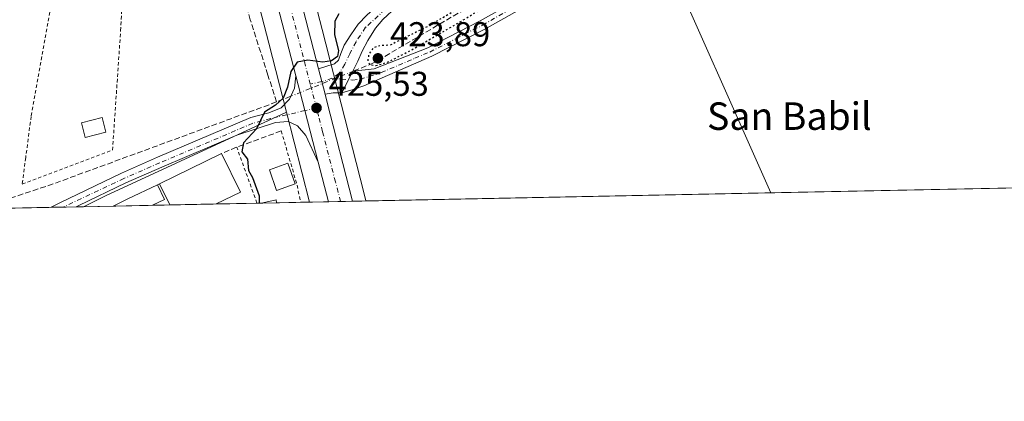
# Model space of a CAD drawing. Units: metres. Extents: x 638426 to 641892, y 4715933 to 4718316.
# Drawn here: x 641259 to 641545, y 4715933 to 4716044 of the extents above; entities that cross this region are included whole.
import ezdxf
from ezdxf.enums import TextEntityAlignment as Align

# ---------------------------------------------------------------- set-up
doc = ezdxf.new("R2010")
doc.units = ezdxf.units.M
doc.header["$MEASUREMENT"] = 0
for name, pattern in [('DGN Style 2', [1.6480167562047852, 0.988810053722871, -0.6592067024819142]), ('DGN Style 3', [2.307223458686699, 1.648016756204785, -0.6592067024819142]), ('DGN Style 4', [2.6384748266838614, 1.318413404963828, -0.6592067024819142, 0.001648016756204785, -0.6592067024819142]), ('DGN Style 5', [1.1536117293433497, 0.4944050268614355, -0.6592067024819142])]:
    doc.linetypes.add(name, pattern=pattern)
for name, color, linetype, lineweight in [('Alambrada', 7, 'DGN Style 2', 0), ('Camino Cxs', 7, 'Continuous', 0), ('Camino eje', 30, 'DGN Style 4', 13), ('Carretera de calzada única Cxs', 7, 'Continuous', 13), ('Carretera de calzada única eje', 7, 'DGN Style 4', 0), ('Comarca CxS', 21, 'Continuous', 0), ('Comunidad Autónoma CxS', 142, 'Continuous', 0), ('Corriente artificial lineal', 4, 'DGN Style 3', 13), ('Corriente artificial lineal oculto', 135, 'DGN Style 4', 13), ('Cultivos herbáceos CxS', 92, 'Continuous', 0), ('Cultivos leñosos CxS', 92, 'Continuous', 0), ('Curva de nivel maestra', 30, 'Continuous', 30), ('Curva de nivel maestra depresión', 30, 'DGN Style 5', 30), ('Edificación Cxs', 1, 'Continuous', 13), ('Edificación ligera', 1, 'Continuous', 0), ('Edificación ligera Cxs', 1, 'Continuous', 0), ('Municipio CxS', 4, 'Continuous', 0), ('Muro lineal', 1, 'DGN Style 3', 13), ('Núcleo urbano CxS', 7, 'Continuous', 0), ('Pista no pavimentada Cxs', 111, 'Continuous', 0), ('Pista no pavimentada eje', 91, 'DGN Style 4', 0), ('Prado CxS', 92, 'Continuous', 0), ('Provincia CxS', 1, 'Continuous', 0), ('Punto de cota en terreno', 7, 'Continuous', 0), ('Rótulo de punto de cota en terreno', 7, 'Continuous', 0), ('Tendido', 6, 'Continuous', 0), ('Texto cartográfico', 7, 'Continuous', 0), ('Valla', 7, 'DGN Style 2', 0)]:
    doc.layers.add(name, color=color, linetype=linetype, lineweight=lineweight)
doc.styles.add('Style-Arial', font='txt')

# ---------------------------------------------------------------- blocks, each defined once
blk = doc.blocks.new('5PATER')
at = {"layer": 'Cultivos leñosos CxS', "linetype": 'Continuous', "lineweight": 0}
h = blk.add_hatch(color=51, dxfattribs=at)
edge = h.paths.add_edge_path()
edge.add_ellipse((0, 0), major_axis=(-0.1095731443231308, -0.1110710700762829), ratio=0.9994222409660322, start_angle=0, end_angle=360)
blk = doc.blocks.new('*U29')
at = {"layer": 'Carretera de calzada única Cxs', "color": 7, "linetype": 'Continuous', "lineweight": 13}
blk.add_polyline3d([(641285.3000999996, 4716260.170100001, 416.3411999999953), (641296.1501000002, 4716221.880100001, 417.8962000000029), (641345.7301000003, 4716029.940099999, 425.3766999999935), (641347.6513, 4716022.514900001, 425.6720999999961), (641348.1700999998, 4716020.5101, 425.8739999999962), (641355.6111000003, 4715991.376300001, 427.4976000000024), (641348.6119999997, 4715991.234800001, 429.5262999999978), (641345.6501000002, 4716002.7501, 429.9045000000042), (641341.7600999996, 4716017.7601, 425.7712999999931), (641339.1201, 4716027.940099999, 425.354800000001), (641300.3400999998, 4716177.6501, 419.5491000000038), (641290.8601000002, 4716213.020099999, 417.8994999999995), (641279.5201000003, 4716253.6601, 416.2455000000046)], dxfattribs=at)

msp = doc.modelspace()

# ---------------------------------------------------------------- linework, layer by layer
at = {"layer": 'Alambrada', "color": 7, "linetype": 'DGN Style 2', "lineweight": 0, "extrusion": (-0.9598489347865224, -0.2216666026010357, 0.1719125931410863), "elevation": -1660893.3420303, "flags": 128}
msp.add_lwpolyline([(-4450758.389103538, 290278.0442027017), (-4450742.679520554, 290283.3878579348), (-4450736.875501196, 290283.0511450226)], dxfattribs=at)
at = {"layer": 'Alambrada', "color": 7, "linetype": 'DGN Style 2', "lineweight": 0}
msp.add_polyline3d([(641287.6001000004, 4716173.5701, 426.4195000000037), (641283.7100999998, 4716152.5701, 425.0917999999947), (641278.7100999998, 4716120.610099999, 425.8127999999998), (641267.8501000004, 4716048.0801, 424.7596999999951), (641262.1001000004, 4716016.090100001, 425.0288), (641260.5301000001, 4716004.0701, 424.5486999999994), (641259.5100999996, 4715996.380100001, 424.3932999999961), (641285.7801000001, 4716006.2601, 425.8610000000045), (641288.1401000004, 4716041.050100001, 425.2614000000031), (641292.0500999996, 4716119.110099999, 426.3307999999961)], dxfattribs=at)
at = {"layer": 'Camino Cxs', "color": 7, "linetype": 'Continuous', "lineweight": 0, "extrusion": (0.03307634154982785, 0.0656332576740357, 0.9972954582854435), "elevation": 331166.4161115944, "flags": 128}
msp.add_lwpolyline([(1549657.196591635, -4487890.467795284), (1549657.196591635, -4487883.402174528)], dxfattribs=at)
at = {"layer": 'Camino Cxs', "color": 7, "linetype": 'Continuous', "lineweight": 0}
for points in [[(641355.6901000004, 4716029.280099999, 425.5020999999979), (641361.8667000001, 4716029.976500001, 425.6284000000014), (641377.5000999998, 4716036.0801, 425.6867999999959), (641392.7901, 4716043.890100001, 425.7709999999934), (641411.4401000004, 4716054.4801, 426.2966000000015), (641427.5100999996, 4716066.1501, 425.6588999999949), (641437.2701000003, 4716070.890100001, 427.2522000000026), (641461.2500999998, 4716080.4001, 426.1860000000015), (641491.7701000003, 4716090.840100001, 426.3714000000036), (641509.5800999999, 4716097.540100001, 426.5755999999965), (641539.8800999997, 4716108.300100001, 426.7771999999969), (641549.9700999996, 4716111.460100001, 426.9278999999952)], [(641550.6901000004, 4716108.8201, 427.4116000000067), (641540.7500999998, 4716105.710100001, 426.763300000006), (641510.5201000003, 4716094.970100001, 426.4618000000046), (641492.6901000004, 4716088.270099999, 426.4084000000003), (641472.3800999997, 4716081.3201, 425.9986000000063), (641462.2001, 4716077.8301, 425.9933000000019), (641438.3701, 4716068.390100001, 427.6650999999983), (641428.9200999998, 4716063.800100001, 425.778999999995), (641412.9401000004, 4716052.190099999, 425.7819000000018), (641394.0701000001, 4716041.470100001, 425.8484999999928), (641378.6501000002, 4716033.600099999, 425.8010999999969), (641358.8963000001, 4716024.996900001, 425.8984999999957), (641355.7512999997, 4716023.9485, 426.0310999999929), (641352.5188999996, 4716022.987500001, 426.0213999999978)], [(641412.9401000004, 4716052.190099999, 425.7819000000018), (641394.0701000001, 4716041.470100001, 425.8484999999928), (641378.6501000002, 4716033.600099999, 425.8010999999969), (641358.8963000001, 4716024.996900001, 425.8984999999957), (641355.7512999997, 4716023.9485, 426.0310999999929), (641352.5188999996, 4716022.987500001, 426.0213999999978), (641355.6901000004, 4716029.280099999, 425.5020999999979), (641361.8667000001, 4716029.976500001, 425.6284000000014), (641377.5000999998, 4716036.0801, 425.6867999999959), (641392.7901, 4716043.890100001, 425.7709999999934), (641411.4401000004, 4716054.4801, 426.2966000000015)]]:
    msp.add_polyline3d(points, dxfattribs=at)
at = {"layer": 'Camino eje', "color": 30, "linetype": 'DGN Style 4', "lineweight": 13}
msp.add_polyline3d([(641349.6359000001, 4716027.1809, 425.4882000000071), (641355.6639, 4716026.6567, 425.6457999999984), (641357.8479000004, 4716026.9189, 425.6533999999957), (641363.9633, 4716028.8409, 425.7363999999943), (641373.7324999999, 4716033.0075, 425.9529000000039), (641378.0751, 4716034.840100001, 425.7434000000067), (641385.7851, 4716038.7751, 425.766300000003), (641393.4301000005, 4716042.6801, 425.8071000000054), (641402.7550999997, 4716047.975099999, 426.3986000000005), (641412.1901000004, 4716053.335100001, 425.9952999999951), (641420.1801000005, 4716059.140100001, 425.8157000000065), (641428.2150999998, 4716064.975099999, 425.722299999994), (641437.8201000001, 4716069.640100001, 427.2446999999956), (641449.8101000005, 4716074.395099999, 426.6494999999995), (641461.7251000004, 4716079.1151, 426.0804000000062), (641466.8151000004, 4716080.860099999, 425.9478999999993), (641492.2301000003, 4716089.5551, 426.3846000000049), (641501.1451000003, 4716092.905099999, 426.256899999993), (641510.0500999996, 4716096.255100001, 426.5170000000071), (641525.1651, 4716101.6251, 426.5307999999932), (641540.3151000004, 4716107.005100001, 426.7231999999931), (641550.3300999999, 4716110.140100001, 427.1585000000051)], dxfattribs=at)
at = {"layer": 'Carretera de calzada única Cxs', "color": 7, "linetype": 'Continuous', "lineweight": 13, "extrusion": (-0.08970929834605454, 0.0156383926334532, 0.9958452100934667), "elevation": 16640.06767923568, "flags": 128}
msp.add_lwpolyline([(-4756341.260332585, -177411.2110074289), (-4756323.017437366, -177401.9810771429), (-4756287.159597346, -177384.6467361688), (-4756106.585683081, -177302.4995550356)], dxfattribs=at)
at = {"layer": 'Carretera de calzada única Cxs', "color": 7, "linetype": 'Continuous', "lineweight": 13, "extrusion": (-0.009640996894992038, 0.03725931928785224, 0.9992591227029537), "elevation": 169957.9146648063, "flags": 128}
msp.add_lwpolyline([(-1802280.075259473, -4401715.141823952), (-1802280.075259473, -4401722.817255527)], dxfattribs=at)
at = {"layer": 'Carretera de calzada única Cxs', "color": 7, "linetype": 'Continuous', "lineweight": 13, "extrusion": (0.9679725044346573, 0.2510552319768778, 0.0007079233951160018), "elevation": 1804782.423904974, "flags": 128}
msp.add_lwpolyline([(4403974.938128204, -852.2931145422265), (4403964.421379662, -851.8766144378685), (4403948.915503632, -847.743413402169)], dxfattribs=at)
msp.add_lwpolyline([(4403974.938128204, -852.2931145422265), (4403964.421379662, -851.8766144378685), (4403948.915503632, -847.743413402169)], dxfattribs=at)
at = {"layer": 'Carretera de calzada única Cxs', "color": 7, "linetype": 'Continuous', "lineweight": 13, "extrusion": (-0.9673727505426138, -0.2431012430576559, 0.07135647925339604), "elevation": -1766862.802786574, "flags": 128}
msp.add_lwpolyline([(-4417500.009588024, 126826.0762451593), (-4417497.938823886, 126826.2786611425), (-4417467.869989843, 126827.9064104751)], dxfattribs=at)
at = {"layer": 'Carretera de calzada única Cxs', "color": 7, "linetype": 'Continuous', "lineweight": 13, "extrusion": (0.007921862502182549, -0.03079764459552409, 0.9994942466977309), "elevation": -139731.4374782495, "flags": 128}
msp.add_lwpolyline([(1795948.278528955, 4405331.594746861), (1795948.278528955, 4405343.490909645)], dxfattribs=at)
at = {"layer": 'Carretera de calzada única Cxs', "color": 7, "linetype": 'Continuous', "lineweight": 13, "extrusion": (-0.09931275001811844, -0.002007561408249851, 0.9950542434365228), "elevation": -72731.44752196374, "flags": 128}
msp.add_lwpolyline([(-4702066.070044917, 732856.2187092061), (-4702066.070044917, 732848.9190231405)], dxfattribs=at)
at = {"layer": 'Carretera de calzada única Cxs', "color": 7, "linetype": 'Continuous', "lineweight": 13, "extrusion": (0.2782709413992269, 0.005625771628385792, 0.9604861445467985), "elevation": 205412.3257064282, "flags": 128}
msp.add_lwpolyline([(4702064.342208917, -707324.9340177351), (4702064.342208917, -707317.6454896923)], dxfattribs=at)
at = {"layer": 'Carretera de calzada única Cxs', "color": 7, "linetype": 'Continuous', "lineweight": 13}
for points in [[(641339.1201, 4716027.940099999, 425.354800000001), (641300.3400999998, 4716177.6501, 419.5491000000038), (641290.8601000002, 4716213.020099999, 417.8994999999995), (641279.5201000003, 4716253.6601, 416.2455000000046), (641274.9250999996, 4716269.094900001, 415.6337000000058), (641274.1001000004, 4716271.890100001, 415.5316000000021)], [(641267.9603000004, 4715989.604699999, 424.3747000000003), (641270.4401000004, 4715990.9301, 424.4590999999928), (641288.3701, 4715999.5801, 424.8417000000045), (641298.8300999999, 4716004.1801, 424.8610000000045), (641326.0201000003, 4716015.7301, 425.008600000001), (641331.2200999996, 4716017.120100001, 425.3747000000003), (641334.8800999997, 4716018.5601, 425.6203999999998), (641337.2600999996, 4716021.0601, 425.5981999999931), (641338.7001, 4716024.300100001, 425.4958000000043), (641339.1201, 4716027.940099999, 425.354800000001)], [(641345.6501000002, 4716002.7501, 429.9045000000042), (641342.0201000003, 4716010.4901, 429.0847000000067), (641339.6201, 4716013.3201, 427.8269), (641336.8501000004, 4716014.600099999, 427.3499000000011), (641333.2301000003, 4716014.3201, 426.2314000000042), (641321.9101, 4716010.6501, 425.4214999999967), (641300.0900999998, 4716001.3101, 425.4438999999985), (641289.6801000005, 4715996.7301, 425.2765000000073), (641275.9874999998, 4715990.1205, 425.1342000000004), (641275.2224000003, 4715989.751499999, 425.0997999999963)]]:
    msp.add_polyline3d(points, dxfattribs=at)
msp.add_polyline3d([(641345.6501000002, 4716002.7501, 429.9045000000042), (641342.0201000003, 4716010.4901, 429.0847000000067), (641339.6201, 4716013.3201, 427.8269), (641336.8501000004, 4716014.600099999, 427.3499000000011), (641333.2301000003, 4716014.3201, 426.2314000000042), (641321.9101, 4716010.6501, 425.4214999999967), (641300.0900999998, 4716001.3101, 425.4438999999985), (641289.6801000005, 4715996.7301, 425.2765000000073), (641275.9874999998, 4715990.1205, 425.1342000000004), (641275.2224000003, 4715989.751499999, 425.0997999999963), (641267.9603000004, 4715989.604800001, 424.3747000000003), (641270.4401000004, 4715990.9301, 424.4590999999928), (641288.3701, 4715999.5801, 424.8417000000045), (641298.8300999999, 4716004.1801, 424.8610000000045), (641326.0201000003, 4716015.7301, 425.008600000001), (641331.2200999996, 4716017.120100001, 425.3747000000003), (641334.8800999997, 4716018.5601, 425.6203999999998), (641337.2600999996, 4716021.0601, 425.5981999999931), (641338.7001, 4716024.300100001, 425.4958000000043), (641339.1201, 4716027.940099999, 425.354800000001), (641341.7600999996, 4716017.7601, 425.7712999999931)], close=True, dxfattribs=at)
at = {"layer": 'Carretera de calzada única eje', "color": 7, "linetype": 'DGN Style 4', "lineweight": 0, "extrusion": (-0.009228857212476009, 0.03561072339692558, 0.9993231232057525), "elevation": 162447.4589725455, "flags": 128}
msp.add_lwpolyline([(-1803950.57638589, -4401309.788040075), (-1803950.57638589, -4401316.926399554)], dxfattribs=at)
at = {"layer": 'Carretera de calzada única eje', "color": 7, "linetype": 'DGN Style 4', "lineweight": 0}
for points in [[(641343.3305000003, 4716025.455499999, 425.5350000000035), (641334.3601000002, 4716060.0701, 424.2038999999932), (641309.5701000001, 4716156.040100001, 420.3603000000003), (641298.2401000002, 4716199.7601, 418.6287000000011), (641293.5000999998, 4716217.450099999, 417.9256000000024), (641287.8300999999, 4716237.770099999, 417.1159999999945), (641282.4101, 4716256.9101, 416.3245000000024), (641278.6700999998, 4716269.460100001, 415.8160000000062), (641276.5603, 4716276.4279, 415.5246000000043)], [(641345.1201, 4716018.550100001, 425.7976000000053), (641341.7600999996, 4716017.7601, 425.7712999999931), (641331.7701000003, 4716015.450099999, 425.6946000000025), (641326.5900999998, 4716014.0701, 425.2145000000019), (641299.5201000003, 4716002.5701, 424.9033999999957), (641289.1001000004, 4715997.9901, 424.9063000000024), (641271.4825999998, 4715989.675899999, 424.6291999999958)], [(641352.1113, 4715991.305600001, 427.1674999999959), (641350.6300999997, 4715997.0601, 427.3470999999991), (641346.9101, 4716011.630100001, 426.3163000000059), (641345.6901000004, 4716016.340100001, 425.9979000000022), (641345.1201, 4716018.550100001, 425.7976000000053)]]:
    msp.add_polyline3d(points, dxfattribs=at)
at = {"layer": 'Comarca CxS', "color": 21, "linetype": 'Continuous', "lineweight": 0, "flags": 128}
msp.add_lwpolyline([(640467.8764577382, 4715973.433649577), (638472.3200010427, 4715933.099982826), (638457.8689753755, 4716658.284424899), (638426.2200010421, 4718246.499982799), (641191.9755266805, 4718302.395408884), (641322.286399999, 4718305.029100001), (641459.699099999, 4718307.8062), (641844.3600010681, 4718315.579982803), (641862.2448000005, 4717440.122700001), (641862.4283999993, 4717431.133199999), (641863.1216631468, 4717397.199403015), (641863.7013999998, 4717368.819399999), (641864.3908221414, 4717335.073909355), (641864.6566792437, 4717322.064427508), (641867.2369081121, 4717195.759196595), (641881.6874117604, 4716488.408758292), (641891.6200010688, 4716002.209982827), (641017.0850943067, 4715984.53411133), (640877.2997340391, 4715981.708806078), (640814.9276560006, 4715980.448157901)], close=True, dxfattribs=at)
at = {"layer": 'Comunidad Autónoma CxS', "color": 142, "linetype": 'Continuous', "lineweight": 0, "flags": 128}
msp.add_lwpolyline([(640467.8764577382, 4715973.433649577), (638472.3200010427, 4715933.099982826), (638457.8689753755, 4716658.284424899), (638426.2200010421, 4718246.499982799), (641191.9755266805, 4718302.395408884), (641322.286399999, 4718305.029100001), (641459.699099999, 4718307.8062), (641844.3600010681, 4718315.579982803), (641862.2448000005, 4717440.122700001), (641862.4283999993, 4717431.133199999), (641863.1216631468, 4717397.199403015), (641863.7013999998, 4717368.819399999), (641864.3908221414, 4717335.073909355), (641864.6566792437, 4717322.064427508), (641867.2369081121, 4717195.759196595), (641881.6874117604, 4716488.408758292), (641891.6200010688, 4716002.209982827), (641017.0850943067, 4715984.53411133), (640877.2997340391, 4715981.708806078), (640814.9276560006, 4715980.448157901)], close=True, dxfattribs=at)
at = {"layer": 'Corriente artificial lineal', "color": 4, "linetype": 'DGN Style 3', "lineweight": 13, "extrusion": (-0.02264995623508471, -0.009109464393984289, 0.999701954154839), "elevation": -57061.71560339071, "flags": 128}
msp.add_lwpolyline([(-4136105.599954179, 2354050.051675996), (-4136105.59995418, 2354045.570488138)], dxfattribs=at)
at = {"layer": 'Corriente artificial lineal', "color": 4, "linetype": 'DGN Style 3', "lineweight": 13, "extrusion": (0.06202405073176594, -0.2076648674968886, 0.9762316937788504), "elevation": -939158.7210966692, "flags": 128}
msp.add_lwpolyline([(1964149.318810638, 4232287.144239924), (1964080.510073442, 4232282.797346856), (1964057.406549552, 4232282.014804595)], dxfattribs=at)
at = {"layer": 'Corriente artificial lineal', "color": 4, "linetype": 'DGN Style 3', "lineweight": 13}
for points in [[(641333.5000999998, 4716020.280099999, 425.0056000000041), (641331.0000999998, 4716028.130100001, 424.8962000000029), (641325.8701, 4716044.220100001, 424.8769999999931), (641294.0384999998, 4716151.8027, 424.8019999999961), (641287.6001000004, 4716173.5701, 424.5522999999957), (641284.8201000001, 4716183.270099999, 424.136599999998), (641283.1700999998, 4716182.5101, 424.4085000000051), (641280.7701000003, 4716180.710100001, 424.385500000004), (641277.5500999996, 4716177.090100001, 424.7811999999976), (641275.2901, 4716173.3101, 424.7177999999985), (641248.9901000002, 4716100.960100001, 424.9014000000025), (641234.3574000001, 4716061.170499999, 424.513300000006), (641218.8792000003, 4716018.175600001, 424.516300000003), (641213.1907000003, 4716004.417199999, 424.2372000000032)], [(641698.8901000004, 4716141.350099999, 427.091499999995), (641679.2533999998, 4716138.7996, 426.8245000000024), (641660.7324999999, 4716135.624600001, 426.7307000000001), (641650.4138000002, 4716134.0371, 426.6584000000003), (641588.5011, 4716122.66, 426.295499999993), (641552.5176999997, 4716114.987000001, 426.1146000000008), (641522.6198000005, 4716105.1974, 426.0081999999966), (641472.0842000004, 4716088.2641, 425.6989000000031), (641443.2446, 4716078.739, 425.655899999998), (641427.6342000002, 4716071.5953, 425.5400999999983), (641406.2028999999, 4716057.8369, 425.402900000001), (641361.7527999999, 4716031.643100001, 425.3460000000051), (641355.9505000003, 4716029.3095, 425.3871000000072)]]:
    msp.add_polyline3d(points, dxfattribs=at)
at = {"layer": 'Corriente artificial lineal oculto', "color": 135, "linetype": 'DGN Style 4', "lineweight": 13, "extrusion": (-0.01280145544272816, -0.005148684485369186, 0.9999048023620138), "elevation": -32066.28995747046, "flags": 128}
msp.add_lwpolyline([(641308.8407713609, 4715926.717841981), (641290.5446871327, 4715919.359944456)], dxfattribs=at)
at = {"layer": 'Cultivos herbáceos CxS', "color": 92, "linetype": 'Continuous', "lineweight": 0, "extrusion": (-0.1077760904837039, 0.199893728757167, 0.9738720714362872), "elevation": 873995.801575213, "flags": 128}
msp.add_lwpolyline([(-2802644.513659318, -3746124.226232287), (-2802586.632370827, -3746127.908354273), (-2802579.456674914, -3746128.167274116)], dxfattribs=at)
at = {"layer": 'Cultivos herbáceos CxS', "color": 92, "linetype": 'Continuous', "lineweight": 0, "extrusion": (-0.007946063546485919, -0.000160602254474597, 0.9999684166417614), "elevation": -5427.144585144452, "flags": 128}
msp.add_lwpolyline([(641773.8751116883, 4715999.359808428), (641342.6426863589, 4715990.644208316)], dxfattribs=at)
at = {"layer": 'Cultivos herbáceos CxS', "color": 92, "linetype": 'Continuous', "lineweight": 0, "extrusion": (-0.01565394095522847, -0.0003164136287821965, 0.9998774194945028), "elevation": -11106.40187279903, "flags": 128}
msp.add_lwpolyline([(-4702067.178234074, 736358.3561463304), (-4702067.178234075, 736337.2539506338)], dxfattribs=at)
at = {"layer": 'Cultivos herbáceos CxS', "color": 92, "linetype": 'Continuous', "lineweight": 0, "extrusion": (-0.01245774281399143, -0.0002518287685186165, 0.9999223675997312), "elevation": -8752.181812344315, "flags": 128}
msp.add_lwpolyline([(641227.0048122896, 4715987.621487447), (641223.4823387204, 4715987.550287445)], dxfattribs=at)
at = {"layer": 'Cultivos herbáceos CxS', "color": 92, "linetype": 'Continuous', "lineweight": 0, "extrusion": (-0.03208350914183871, -0.0006485502933019745, 0.9994849812896954), "elevation": -23208.74626482927, "flags": 128}
msp.add_lwpolyline([(-4702066.13983541, 736090.2110991288), (-4702066.13983541, 736086.4685075958)], dxfattribs=at)
at = {"layer": 'Cultivos herbáceos CxS', "color": 92, "linetype": 'Continuous', "lineweight": 0, "extrusion": (-0.03882171438575059, -0.0007849877057077011, 0.9992458447681698), "elevation": -28173.32925657779, "flags": 128}
msp.add_lwpolyline([(-4702061.80984815, 735946.6810995864), (-4702061.80984815, 735944.5821880549)], dxfattribs=at)
at = {"layer": 'Cultivos herbáceos CxS', "color": 92, "linetype": 'Continuous', "lineweight": 0}
for points in [[(641247.5116999998, 4716293.3007, 405.6150999999954), (641258.8466999996, 4716283.474099999, 410.4830999999977), (641255.8233000003, 4716270.335100001, 411.8285999999935), (641259.8047000002, 4716270.335300001, 413.4106999999931), (641267.2742999997, 4716277.297900001, 414.5651000000071), (641271.8340999996, 4716262.8079, 415.271900000007), (641290.7094999999, 4716193.6801, 419.0216999999975), (641309.2697000002, 4716122.514699999, 423.0411000000022), (641331.2747, 4716037.418500001, 424.7143999999971), (641336.4049000005, 4716017.2905, 425.3647999999957), (641283.7553000003, 4715992.977499999, 424.5286000000052), (641277.3192999996, 4715989.7939, 424.4698000000063), (641196.5176999997, 4715988.160800001, 421.4922999999981)], [(641280.2437000005, 4716289.3873, 414.9345999999932), (641287.1423000004, 4716267.464400001, 415.6953999999969), (641287.2287, 4716267.170499999, 415.7069999999949), (641306.1564999997, 4716197.8507, 418.7323999999935), (641306.1615000004, 4716197.8323, 418.7315999999992), (641306.1665000003, 4716197.813899999, 418.7307000000001), (641306.1801000005, 4716197.7623, 418.7281999999978), (641324.7538999999, 4716126.544600001, 421.8076000000001), (641324.7559000002, 4716126.536900001, 421.8078999999998), (641324.7581000002, 4716126.5285, 421.8081999999995), (641346.7686999999, 4716041.410900001, 424.7578000000067), (641346.7703, 4716041.404100001, 424.7580000000017), (641346.7720999997, 4716041.397299999, 424.7581999999966), (641346.7755000005, 4716041.3839, 424.758600000001), (641358.8756999997, 4715993.9099, 426.4731000000029), (641359.5012999997, 4715991.4551, 426.5510999999969)], [(641267.2742999997, 4716277.297900001, 414.5651000000071), (641271.8340999996, 4716262.8079, 415.271900000007), (641290.7094999999, 4716193.6801, 419.0216999999975), (641309.2697000002, 4716122.514699999, 423.0411000000022), (641331.2747, 4716037.418500001, 424.7143999999971), (641336.4049000005, 4716017.2905, 425.3647999999957)], [(641891.6200000001, 4716002.210000001, 434.5210999999982), (641359.5014000004, 4715991.4549, 426.5510999999969), (641358.8756999997, 4715993.9099, 426.4731000000029), (641346.7755000005, 4716041.3839, 424.758600000001), (641346.7720999997, 4716041.397299999, 424.7581999999966), (641346.7703, 4716041.404100001, 424.7580000000017), (641346.7686999999, 4716041.410900001, 424.7578000000067), (641324.7581000002, 4716126.5285, 421.8081999999995), (641324.7559000002, 4716126.536900001, 421.8078999999998), (641324.7538999999, 4716126.544600001, 421.8076000000001), (641306.1801000005, 4716197.7623, 418.7281999999978), (641306.1665000003, 4716197.813899999, 418.7307000000001), (641306.1615000004, 4716197.8323, 418.7315999999992), (641306.1564999997, 4716197.8507, 418.7323999999935), (641287.2287, 4716267.170499999, 415.7069999999949)]]:
    msp.add_polyline3d(points, dxfattribs=at)
at = {"layer": 'Curva de nivel maestra', "color": 30, "linetype": 'Continuous', "lineweight": 30, "elevation": 425, "flags": 128}
msp.add_lwpolyline([(641351.6600000003, 4716046.0001), (641350.4400000004, 4716043.8101), (641350.4000000004, 4716039.870100001), (641351.5300000003, 4716035.300100001), (641351.2699999996, 4716033.540100001), (641349.54, 4716032.290100001), (641346.9800000006, 4716031.850099999), (641342.5899999999, 4716032.470100001), (641339.4900000002, 4716031.840100001), (641337.7000000002, 4716029.190099999), (641336.6900000004, 4716024.5801), (641335.4100000003, 4716021.360099999), (641333.2100000001, 4716019.3301), (641330, 4716017.3101), (641327.6500000004, 4716012.470100001), (641323.9299999997, 4716008.380100001), (641323.4100000003, 4716005.7501), (641325.0300000003, 4716003.630100001), (641325.3600000005, 4716000.300100001), (641326.5199999996, 4715998.290100001), (641328.4100000003, 4715992.950099999), (641328.4933000002, 4715990.828400001)], dxfattribs=at)
at = {"layer": 'Curva de nivel maestra depresión', "color": 30, "linetype": 'DGN Style 5', "lineweight": 30, "elevation": 425, "flags": 128}
msp.add_lwpolyline([(641362.3600000005, 4716030.870100001), (641365.7800000003, 4716031.850099999), (641372.5, 4716035.3101), (641387.3600000005, 4716043.880100001), (641421.7599999999, 4716065.370100001), (641432.5199999996, 4716073.120100001), (641406.2100000001, 4716058.940099999), (641377.54, 4716042.3101), (641366.54, 4716036.840100001), (641363.54, 4716036.640100001), (641361.6399999997, 4716036.0601), (641360.3399999999, 4716034.1801), (641360.0199999996, 4716032.290100001), (641360.6100000005, 4716031.1501), (641362.3600000005, 4716030.870100001)], dxfattribs=at)
at = {"layer": 'Edificación Cxs', "color": 1, "linetype": 'Continuous', "lineweight": 13, "flags": 128}
for points, elevation in [([(641315.9397, 4715990.5745), (641302.4395000003, 4715990.301300001), (641299.4600999998, 4715996.4301), (641317.5301000001, 4716005.270099999), (641323.0201000003, 4715994.050100001)], 429.2838999999948), ([(641297.4099000003, 4715990.199999999), (641285.9407000003, 4715989.968699999), (641290.2704999996, 4715992.089500001), (641298.8339999998, 4715996.144099999), (641300.8876999998, 4715991.8715)], 429.3260000000009)]:
    msp.add_lwpolyline(points, close=True, dxfattribs=dict(at, elevation=elevation))
at = {"layer": 'Edificación Cxs', "color": 1, "linetype": 'Continuous', "lineweight": 13, "extrusion": (0.0003125752737110494, 0.0001529145223885958, 0.9999999394569217), "elevation": 1348.908370095924, "flags": 128}
msp.add_lwpolyline([(641299.2952050129, 4715996.27896904), (641317.3652063184, 4716005.118969143)], dxfattribs=at)
at = {"layer": 'Edificación Cxs', "color": 1, "linetype": 'Continuous', "lineweight": 13, "extrusion": (0.07768827933144112, 0.06288805581650693, 0.9949922731811237), "elevation": 346828.4209603578, "flags": 128}
msp.add_lwpolyline([(3262041.242763577, -3448302.631953252), (3262029.067724522, -3448299.825602555), (3262030.821238244, -3448292.096882719)], dxfattribs=at)
at = {"layer": 'Edificación Cxs', "color": 1, "linetype": 'Continuous', "lineweight": 13, "extrusion": (0.4183071037349984, -0.8843876120656339, 0.2070693569548217), "elevation": -3902420.256487885, "flags": 128}
msp.add_lwpolyline([(2596145.617992855, 826409.8825108557), (2596150.438974205, 826410.2018317317), (2596159.91385148, 826410.2199238556)], dxfattribs=at)
at = {"layer": 'Edificación Cxs', "color": 1, "linetype": 'Continuous', "lineweight": 13, "extrusion": (-0.4191305144683521, 0.2401629334723213, 0.8755863048423403), "elevation": 864193.5830662632, "flags": 128}
msp.add_lwpolyline([(-4410687.12914365, -1565532.659488307), (-4410684.443038804, -1565528.198360624), (-4410681.263703225, -1565530.695557062)], dxfattribs=at)
at = {"layer": 'Edificación Cxs', "color": 1, "linetype": 'Continuous', "lineweight": 13, "extrusion": (-0.1216719312466992, 0.2502740251168785, 0.960499273033819), "elevation": 1102673.695836334, "flags": 128}
msp.add_lwpolyline([(-2638703.498262663, -3804364.348579889), (-2638703.498262663, -3804371.443169172)], dxfattribs=at)
at = {"layer": 'Edificación Cxs', "color": 1, "linetype": 'Continuous', "lineweight": 13, "extrusion": (-0.1107670563834358, -0.002236742769651052, 0.9938438791892474), "elevation": -81157.59919913452, "flags": 128}
msp.add_lwpolyline([(-4702081.768282144, 731892.4826829759), (-4702081.768282144, 731880.9400872262)], dxfattribs=at)
at = {"layer": 'Edificación Cxs', "color": 1, "linetype": 'Continuous', "lineweight": 13, "extrusion": (0.06857198328910677, 0.001386657341248491, 0.9976452076210343), "elevation": 50943.11586293615, "flags": 128}
msp.add_lwpolyline([(4702060.63375732, -734767.9995303554), (4702060.63375732, -734754.4646986268)], dxfattribs=at)
at = {"layer": 'Edificación Cxs', "color": 1, "linetype": 'Continuous', "lineweight": 13, "extrusion": (-0.2346301827421017, -0.004740003647007497, 0.9720731503913861), "elevation": -172414.3492467325, "flags": 128}
msp.add_lwpolyline([(-4702075.285940617, 715989.2646991058), (-4702075.285940617, 715985.1697274089)], dxfattribs=at)
at = {"layer": 'Edificación Cxs', "color": 1, "linetype": 'Continuous', "lineweight": 13}
for points in [[(641338.9401000004, 4715996.440099999, 432.6640999999945), (641333.5301000001, 4715994.550100001, 428.2149999999965), (641331.4200999998, 4716000.550100001, 428.0991999999969), (641336.8201000001, 4716002.440099999, 433.0825999999943), (641338.9401000004, 4715996.440099999, 432.6640999999945)], [(641329.5481000004, 4715990.8497, 426.6486000000005), (641329.5301000001, 4715990.940099999, 426.6524000000064), (641333.3501000004, 4715991.7601, 427.6603000000032), (641333.5279000001, 4715990.9301, 427.6095999999961)]]:
    msp.add_polyline3d(points, dxfattribs=at)
for points in [[(641338.9401000004, 4715996.440099999, 433.0825999999943), (641333.5301000001, 4715994.550100001, 433.0825999999943), (641331.4200999998, 4716000.550100001, 433.0825999999943), (641336.8201000001, 4716002.440099999, 433.0825999999943)], [(641333.5279000001, 4715990.9301, 427.6603000000032), (641329.5481000004, 4715990.8497, 427.6603000000032), (641329.5301000001, 4715990.940099999, 427.6603000000032), (641333.3501000004, 4715991.7601, 427.6603000000032)]]:
    msp.add_3dface(points, dxfattribs=at)
at = {"layer": 'Edificación ligera', "color": 1, "linetype": 'Continuous', "lineweight": 0}
msp.add_polyline3d([(641283.8618000001, 4716011.5134, 426.2568000000028), (641277.8126999997, 4716009.983300001, 426.545100000003), (641276.7441999996, 4716014.207699999, 426.5258999999933), (641282.7932000002, 4716015.7378, 426.2578999999969), (641283.8618000001, 4716011.5134, 426.2568000000028)], dxfattribs=at)
at = {"layer": 'Edificación ligera Cxs', "color": 1, "linetype": 'Continuous', "lineweight": 0}
msp.add_3dface([(641283.8618000001, 4716011.5134, 426.545100000003), (641277.8126999997, 4716009.983300001, 426.545100000003), (641276.7441999996, 4716014.207699999, 426.545100000003), (641282.7932000002, 4716015.7378, 426.545100000003)], dxfattribs=at)
at = {"layer": 'Municipio CxS', "color": 4, "linetype": 'Continuous', "lineweight": 0, "flags": 128}
msp.add_lwpolyline([(641867.2369081121, 4717195.759196595), (641881.6874117604, 4716488.408758292), (641891.6200010688, 4716002.209982827), (641017.0850943067, 4715984.53411133), (640877.2997340391, 4715981.708806078), (640814.9276560006, 4715980.448157901), (640467.8764577382, 4715973.433649577)], dxfattribs=at)
at = {"layer": 'Muro lineal', "color": 1, "linetype": 'DGN Style 3', "lineweight": 13, "extrusion": (-0.3554883369107217, 0.9241789159734244, 0.1397189092092965), "elevation": 4130511.438306178, "flags": 128}
msp.add_lwpolyline([(-2291673.926090356, -582395.1830344055), (-2291660.152071713, -582397.0618634507), (-2291655.383388051, -582395.8502792722)], dxfattribs=at)
at = {"layer": 'Núcleo urbano CxS', "color": 7, "linetype": 'Continuous', "lineweight": 0, "extrusion": (-0.002011207128168805, 0.007890649134274745, 0.9999668458014633), "elevation": 36347.92809879047, "flags": 128}
msp.add_lwpolyline([(641335.9632531115, 4715877.294824513), (641342.6333818989, 4715851.12650985)], dxfattribs=at)
at = {"layer": 'Núcleo urbano CxS', "color": 7, "linetype": 'Continuous', "lineweight": 0, "extrusion": (-0.1548307609672174, -0.003131565708604325, 0.9879360448705802), "elevation": -113647.6218989666, "flags": 128}
msp.add_lwpolyline([(-4702057.827628651, 727762.2938668492), (-4702057.827628651, 727756.6876005795)], dxfattribs=at)
at = {"layer": 'Núcleo urbano CxS', "color": 7, "linetype": 'Continuous', "lineweight": 0, "extrusion": (-0.08530344815076164, -0.001723572875364981, 0.9963535271328815), "elevation": -62412.70480086919, "flags": 128}
msp.add_lwpolyline([(-4702072.9481375, 733840.1411543437), (-4702072.948137501, 733836.6285314783)], dxfattribs=at)
at = {"layer": 'Núcleo urbano CxS', "color": 7, "linetype": 'Continuous', "lineweight": 0, "extrusion": (-0.007139761698451041, -0.0001442231847523665, 0.9999745011761861), "elevation": -4832.514805828352, "flags": 128}
msp.add_lwpolyline([(641342.3111466955, 4715990.728486399), (641338.8110574109, 4715990.657786398)], dxfattribs=at)
at = {"layer": 'Núcleo urbano CxS', "color": 7, "linetype": 'Continuous', "lineweight": 0, "extrusion": (0.05810260001229534, 0.001173970953437426, 0.9983099266580554), "elevation": 43226.9217503051, "flags": 128}
msp.add_lwpolyline([(4702072.991938995, -735226.9086482779), (4702072.991938995, -735223.0111672689)], dxfattribs=at)
at = {"layer": 'Núcleo urbano CxS', "color": 7, "linetype": 'Continuous', "lineweight": 0}
for points in [[(641280.2437000005, 4716289.3873, 414.9345999999932), (641287.1423000004, 4716267.464400001, 415.6953999999969), (641287.2287, 4716267.170499999, 415.7069999999949), (641306.1564999997, 4716197.8507, 418.7323999999935), (641306.1615000004, 4716197.8323, 418.7315999999992), (641306.1665000003, 4716197.813899999, 418.7307000000001), (641306.1801000005, 4716197.7623, 418.7281999999978), (641324.7538999999, 4716126.544600001, 421.8076000000001), (641324.7559000002, 4716126.536900001, 421.8078999999998), (641324.7581000002, 4716126.5285, 421.8081999999995), (641346.7686999999, 4716041.410900001, 424.7578000000067), (641346.7703, 4716041.404100001, 424.7580000000017), (641346.7720999997, 4716041.397299999, 424.7581999999966), (641346.7755000005, 4716041.3839, 424.758600000001), (641358.8756999997, 4715993.9099, 426.4731000000029), (641359.5012999997, 4715991.4551, 426.5510999999969)], [(641267.2742999997, 4716277.297900001, 414.5651000000071), (641271.8340999996, 4716262.8079, 415.271900000007), (641290.7094999999, 4716193.6801, 419.0216999999975), (641309.2697000002, 4716122.514699999, 423.0411000000022), (641331.2747, 4716037.418500001, 424.7143999999971), (641336.4049000005, 4716017.2905, 425.3647999999957)], [(641287.2287, 4716267.170499999, 415.7069999999949), (641306.1564999997, 4716197.8507, 418.7323999999935), (641306.1615000004, 4716197.8323, 418.7315999999992), (641306.1665000003, 4716197.813899999, 418.7307000000001), (641306.1801000005, 4716197.7623, 418.7281999999978), (641324.7538999999, 4716126.544600001, 421.8076000000001), (641324.7559000002, 4716126.536900001, 421.8078999999998), (641324.7581000002, 4716126.5285, 421.8081999999995), (641346.7686999999, 4716041.410900001, 424.7578000000067), (641346.7703, 4716041.404100001, 424.7580000000017), (641346.7720999997, 4716041.397299999, 424.7581999999966), (641346.7755000005, 4716041.3839, 424.758600000001), (641358.8756999997, 4715993.9099, 426.4731000000029), (641359.5014000004, 4715991.4549, 426.5510999999969), (641343.0745999999, 4715991.1229, 425.5847000000067), (641336.4049000005, 4716017.2905, 425.3647999999957), (641331.2747, 4716037.418500001, 424.7143999999971), (641309.2697000002, 4716122.514699999, 423.0411000000022), (641290.7094999999, 4716193.6801, 419.0216999999975), (641271.8340999996, 4716262.8079, 415.271900000007)]]:
    msp.add_polyline3d(points, dxfattribs=at)
at = {"layer": 'Pista no pavimentada Cxs', "color": 111, "linetype": 'Continuous', "lineweight": 0, "extrusion": (-0.009640996894992038, 0.03725931928785224, 0.9992591227029537), "elevation": 169957.9146648063, "flags": 128}
msp.add_lwpolyline([(-1802280.075259473, -4401715.141823952), (-1802280.075259473, -4401722.817255527)], dxfattribs=at)
at = {"layer": 'Pista no pavimentada Cxs', "color": 111, "linetype": 'Continuous', "lineweight": 0, "extrusion": (0.03307634154982785, 0.0656332576740357, 0.9972954582854435), "elevation": 331166.4161115944, "flags": 128}
msp.add_lwpolyline([(1549657.196591635, -4487890.467795284), (1549657.196591635, -4487883.402174528)], dxfattribs=at)
at = {"layer": 'Pista no pavimentada Cxs', "color": 111, "linetype": 'Continuous', "lineweight": 0, "extrusion": (-0.07349714616287156, 0.02002174152645035, 0.9970944285132486), "elevation": 47710.19702937147, "flags": 128}
msp.add_lwpolyline([(-4718779.874883084, -618907.3299936355), (-4718779.124631817, -618909.7585972995), (-4718778.139539719, -618911.9154599046)], dxfattribs=at)
at = {"layer": 'Pista no pavimentada Cxs', "color": 111, "linetype": 'Continuous', "lineweight": 0}
for points in [[(641345.7301000003, 4716029.940099999, 425.3766999999935), (641348.4128999999, 4716030.850099999, 425.3717000000034), (641350.3346999995, 4716031.374299999, 425.4032000000007), (641351.5579000004, 4716032.422700001, 425.4225000000006), (641352.2566999998, 4716034.4321, 425.5902999999962), (641353.1303000003, 4716036.8781, 425.7453999999998), (641355.1397000002, 4716039.8485, 425.7764000000025), (641357.2364999996, 4716042.906099999, 425.6677000000054), (641359.7698999997, 4716045.527100001, 425.600900000005), (641362.8277000004, 4716048.322699999, 425.5831999999937), (641373.3985000001, 4716056.7095, 425.6880999999995), (641387.4638999999, 4716067.4551, 425.9980999999971), (641411.7701000003, 4716087.0601, 426.5803000000015), (641431.9901000002, 4716100.610099999, 428.2449000000051), (641443.9001000002, 4716109.450099999, 426.4082000000053), (641486.0201000003, 4716145.0801, 426.6404999999941), (641516.9901000002, 4716175.520099999, 426.5501999999979), (641526.3601000002, 4716185.8301, 426.6891999999935), (641542.8101000005, 4716203.9101, 426.6037000000069), (641578.5401, 4716245.1801, 427.2697000000044)], [(641580.8800999997, 4716243.280099999, 427.4024999999965), (641545.0601000005, 4716201.9101, 426.6742999999988), (641517.5301000001, 4716171.8301, 426.7005000000063), (641488.0500999996, 4716142.850099999, 426.8445000000065), (641445.7701000003, 4716107.090100001, 425.9930000000023), (641433.7301000003, 4716098.1501, 428.9817000000039), (641413.5900999998, 4716084.6501, 426.1744000000036), (641391.1501000002, 4716065.630100001, 426.2378999999929), (641375.3400999998, 4716053.700099999, 425.6073999999935), (641368.4301000005, 4716048.040100001, 425.547000000006), (641364.3901000004, 4716044.2601, 425.5731999999989), (641362.3035000004, 4716041.770500001, 425.5623000000051), (641360.0321000004, 4716038.1885, 425.5356000000029), (641358.3721000003, 4716035.043500001, 425.4925999999978), (641357.1491, 4716032.160499999, 425.4657000000007), (641355.6901000004, 4716029.280099999, 425.5020999999979)], [(641364.3901000004, 4716044.2601, 425.5731999999989), (641362.3035000004, 4716041.770500001, 425.5623000000051), (641360.0321000004, 4716038.1885, 425.5356000000029), (641358.3721000003, 4716035.043500001, 425.4925999999978), (641357.1491, 4716032.160499999, 425.4657000000007), (641355.6901000004, 4716029.280099999, 425.5020999999979), (641352.5188999996, 4716022.987500001, 426.0213999999978), (641349.9852999998, 4716022.9001, 425.8364000000002), (641347.6513, 4716022.514900001, 425.6720999999961), (641345.7301000003, 4716029.940099999, 425.3766999999935), (641348.4128999999, 4716030.850099999, 425.3717000000034), (641350.3346999995, 4716031.374299999, 425.4032000000007), (641351.5579000004, 4716032.422700001, 425.4225000000006), (641352.2566999998, 4716034.4321, 425.5902999999962), (641353.1303000003, 4716036.8781, 425.7453999999998), (641355.1397000002, 4716039.8485, 425.7764000000025), (641357.2364999996, 4716042.906099999, 425.6677000000054), (641359.7698999997, 4716045.527100001, 425.600900000005)]]:
    msp.add_polyline3d(points, dxfattribs=at)
at = {"layer": 'Pista no pavimentada eje', "color": 91, "linetype": 'DGN Style 4', "lineweight": 0, "extrusion": (0.01273946168102948, -0.01934121901309121, 0.9997317757094477), "elevation": -82617.89139305835, "flags": 128}
msp.add_lwpolyline([(3129738.210411054, 3584711.275097571), (3129736.074943995, 3584711.845050519), (3129735.241336538, 3584712.14298047)], dxfattribs=at)
at = {"layer": 'Pista no pavimentada eje', "color": 91, "linetype": 'DGN Style 4', "lineweight": 0, "extrusion": (0.00752548812113855, 0.001835638385346386, 0.9999699982800769), "elevation": 13908.86120085377, "flags": 128}
msp.add_lwpolyline([(641325.3159345352, 4716008.68612382), (641321.9672284265, 4716007.869322444)], dxfattribs=at)
at = {"layer": 'Pista no pavimentada eje', "color": 91, "linetype": 'DGN Style 4', "lineweight": 0}
msp.add_polyline3d([(641579.7100999998, 4716244.2301, 427.3508000000002), (641543.9351000005, 4716202.9101, 426.6448999999994), (641535.7100999998, 4716193.870100001, 426.5820999999996), (641525.0947000004, 4716182.271500001, 426.6187000000064), (641520.4096999997, 4716177.1165, 426.5439999999944), (641517.2600999996, 4716173.675100001, 426.561400000006), (641487.0351, 4716143.965100001, 426.7116999999998), (641465.8951000003, 4716126.085100001, 426.4731999999931), (641444.8350999998, 4716108.270099999, 426.0918999999994), (641432.8601000002, 4716099.380100001, 428.6536999999954), (641412.6801000005, 4716085.8551, 426.2958999999974), (641389.5351, 4716066.235099999, 426.039499999999), (641381.6300999997, 4716060.270099999, 425.6999000000069), (641374.4101, 4716054.8851, 425.6457999999984), (641370.9550999999, 4716052.0551, 425.6122999999934), (641365.0500999996, 4716047.2301, 425.574099999998), (641363.0301000001, 4716045.340100001, 425.5850999999967), (641359.4205, 4716042.032500001, 425.6006000000052), (641356.6249000002, 4716037.8391, 425.5626000000047), (641354.7903000005, 4716034.344699999, 425.5356000000029), (641353.3925000001, 4716031.286900001, 425.4600999999967), (641351.6453, 4716028.578700001, 425.4587999999931), (641349.6359000001, 4716027.1809, 425.4882000000071)], dxfattribs=at)
at = {"layer": 'Prado CxS', "color": 92, "linetype": 'Continuous', "lineweight": 0, "extrusion": (-0.1077760904837039, 0.199893728757167, 0.9738720714362872), "elevation": 873995.801575213, "flags": 128}
msp.add_lwpolyline([(-2802644.513659318, -3746124.226232287), (-2802586.632370827, -3746127.908354273), (-2802579.456674914, -3746128.167274116)], dxfattribs=at)
at = {"layer": 'Prado CxS', "color": 92, "linetype": 'Continuous', "lineweight": 0, "extrusion": (-0.002011207128168805, 0.007890649134274745, 0.9999668458014633), "elevation": 36347.92809879047, "flags": 128}
msp.add_lwpolyline([(641335.9632531115, 4715877.294824513), (641342.6333818989, 4715851.12650985)], dxfattribs=at)
at = {"layer": 'Prado CxS', "color": 92, "linetype": 'Continuous', "lineweight": 0, "extrusion": (-0.02032591028645928, 0.9997915810461787, 0.001910978861551761), "elevation": 4701973.158232884, "flags": 128}
msp.add_lwpolyline([(-737010.4193880291, -8560.458643694628), (-737010.4144870087, -8560.458443694268), (-737001.7961243286, -8560.917144531808)], dxfattribs=at)
at = {"layer": 'Prado CxS', "color": 92, "linetype": 'Continuous', "lineweight": 0, "extrusion": (-0.03228288560666037, -0.0006521823482441282, 0.999478559027202), "elevation": -23353.53935491896, "flags": 128}
msp.add_lwpolyline([(-4702075.220675027, 736049.826829907), (-4702075.220675027, 736038.3494049317)], dxfattribs=at)
at = {"layer": 'Prado CxS', "color": 92, "linetype": 'Continuous', "lineweight": 0, "extrusion": (-0.01935381541239349, -0.0003913398734373346, 0.9998126207855583), "elevation": -13831.88749586329, "flags": 128}
msp.add_lwpolyline([(-4702061.831621898, 736380.8369553961), (-4702061.831621899, 736375.8053844874)], dxfattribs=at)
at = {"layer": 'Prado CxS', "color": 92, "linetype": 'Continuous', "lineweight": 0, "extrusion": (0.02294719691497289, 0.0004638664653661528, 0.9997365707933505), "elevation": 17328.96735144619, "flags": 128}
msp.add_lwpolyline([(4702066.087167524, -736293.1716853838), (4702066.087167523, -736279.6651693843)], dxfattribs=at)
at = {"layer": 'Prado CxS', "color": 92, "linetype": 'Continuous', "lineweight": 0, "extrusion": (-0.0002950189295887406, -5.963169768471192e-06, 0.999999956464135), "elevation": 207.7636870115582, "flags": 128}
msp.add_lwpolyline([(641327.8960001795, 4715990.815722779), (641316.0371996635, 4715990.576022779)], dxfattribs=at)
at = {"layer": 'Prado CxS', "color": 92, "linetype": 'Continuous', "lineweight": 0, "extrusion": (-0.02210488529463795, -0.0004472524704071032, 0.9997555571295108), "elevation": -15860.7300744337, "flags": 128}
msp.add_lwpolyline([(-4702052.333734998, 736427.6973719011), (-4702052.333734998, 736425.9469859401)], dxfattribs=at)
at = {"layer": 'Prado CxS', "color": 92, "linetype": 'Continuous', "lineweight": 0, "extrusion": (-0.02199685095683238, -0.0004443808232151909, 0.9997579412406119), "elevation": -15777.90078595508, "flags": 128}
msp.add_lwpolyline([(-4702075.286040597, 736286.8943550914), (-4702075.286040597, 736282.9127792779)], dxfattribs=at)
at = {"layer": 'Prado CxS', "color": 92, "linetype": 'Continuous', "lineweight": 0, "extrusion": (-0.02806144327085278, -0.0005670795013877087, 0.9996060393086847), "elevation": -20246.03761453721, "flags": 128}
msp.add_lwpolyline([(-4702070.520253941, 736215.046241674), (-4702070.520253941, 736208.0202400591)], dxfattribs=at)
at = {"layer": 'Prado CxS', "color": 92, "linetype": 'Continuous', "lineweight": 0, "extrusion": (-0.06770055318738141, -0.001364789934693222, 0.9977047521419133), "elevation": -49431.01027246011, "flags": 128}
msp.add_lwpolyline([(-4702106.794037738, 734603.0665346502), (-4702106.794037738, 734600.5353118669)], dxfattribs=at)
at = {"layer": 'Prado CxS', "color": 92, "linetype": 'Continuous', "lineweight": 0}
msp.add_3dface([(641343.0745999999, 4715991.1229, 425.5847000000067), (641277.3192999996, 4715989.7939, 424.4698000000063), (641283.7553000003, 4715992.977499999, 424.5286000000052), (641336.4049000005, 4716017.2905, 425.3647999999957)], dxfattribs=at)
at = {"layer": 'Provincia CxS', "color": 1, "linetype": 'Continuous', "lineweight": 0, "flags": 128}
msp.add_lwpolyline([(640467.8764577382, 4715973.433649577), (638472.3200010427, 4715933.099982826), (638457.8689753755, 4716658.284424899), (638426.2200010421, 4718246.499982799), (641191.9755266805, 4718302.395408884), (641322.286399999, 4718305.029100001), (641459.699099999, 4718307.8062), (641844.3600010681, 4718315.579982803), (641862.2448000005, 4717440.122700001), (641862.4283999993, 4717431.133199999), (641863.1216631468, 4717397.199403015), (641863.7013999998, 4717368.819399999), (641864.3908221414, 4717335.073909355), (641864.6566792437, 4717322.064427508), (641867.2369081121, 4717195.759196595), (641881.6874117604, 4716488.408758292), (641891.6200010688, 4716002.209982827), (641017.0850943067, 4715984.53411133), (640877.2997340391, 4715981.708806078), (640814.9276560006, 4715980.448157901)], close=True, dxfattribs=at)
at = {"layer": 'Tendido', "color": 6, "linetype": 'Continuous', "lineweight": 0}
msp.add_polyline3d([(641135.4919999996, 4716736.868600001, 415.9998999999953), (641226.1399999997, 4716601.449999999, 408.7234000000026), (641288.1799999997, 4716441.550000001, 410.6242000000057), (641350.7800000003, 4716280.390000001, 431.3821000000025), (641444.5999999996, 4716067.494999999, 434.1662000000069), (641477.3095000006, 4715993.835999999, 426.2804000000033)], dxfattribs=at)
at = {"layer": 'Valla', "color": 7, "linetype": 'DGN Style 2', "lineweight": 0, "extrusion": (-0.002684423330492241, 0.007455366571295807, 0.9999686051975185), "elevation": 33864.07208020185, "flags": 128}
msp.add_lwpolyline([(641326.6318638343, 4715869.406834009), (641320.7531158975, 4715885.733187745)], dxfattribs=at)
msp.add_lwpolyline([(641326.6318638343, 4715869.406834009), (641320.7531158975, 4715885.733187745)], dxfattribs=at)
at = {"layer": 'Valla', "color": 7, "linetype": 'DGN Style 2', "lineweight": 0, "extrusion": (-0.1796739370116488, -0.08207434273331984, 0.9802964238553703), "elevation": -501868.2159619632, "flags": 128}
msp.add_lwpolyline([(-4023181.584497937, 2492794.765077523), (-4023181.584497937, 2492794.062913083)], dxfattribs=at)

# ---------------------------------------------------------------- block references
at = {"layer": 'Carretera de calzada única Cxs', "color": 7, "linetype": 'Continuous', "lineweight": 13}
msp.add_blockref('*U29', (0, 0), dxfattribs=at)
at = {"layer": 'Punto de cota en terreno', "color": 7, "linetype": 'Continuous', "lineweight": 0, "xscale": 10, "yscale": 10, "zscale": 10}
for p in [(641363, 4716033, 423.8899999999995), (641345.1299999999, 4716018.550000001, 425.5299999999989)]:
    msp.add_blockref('5PATER', p, dxfattribs=at)

# ---------------------------------------------------------------- texts
at = {"layer": 'Rótulo de punto de cota en terreno', "color": 7, "linetype": 'Continuous', "lineweight": 0, "style": 'Style-Arial'}
for s, p in [('423,89', (641366.5278000003, 4716036.527799999)), ('425,53', (641348.6578000003, 4716022.0778))]:
    msp.add_text(s, height=7.000000000000002, dxfattribs=at).set_placement(p)
at = {"layer": 'Texto cartográfico', "color": 7, "linetype": 'Continuous', "lineweight": 0, "style": 'Style-Arial'}
msp.add_text('San Babil', height=8, dxfattribs=at).set_placement((641482.7014329272, 4716016.16015), align=Align.MIDDLE_CENTER)

doc.saveas('drawing.dxf')
